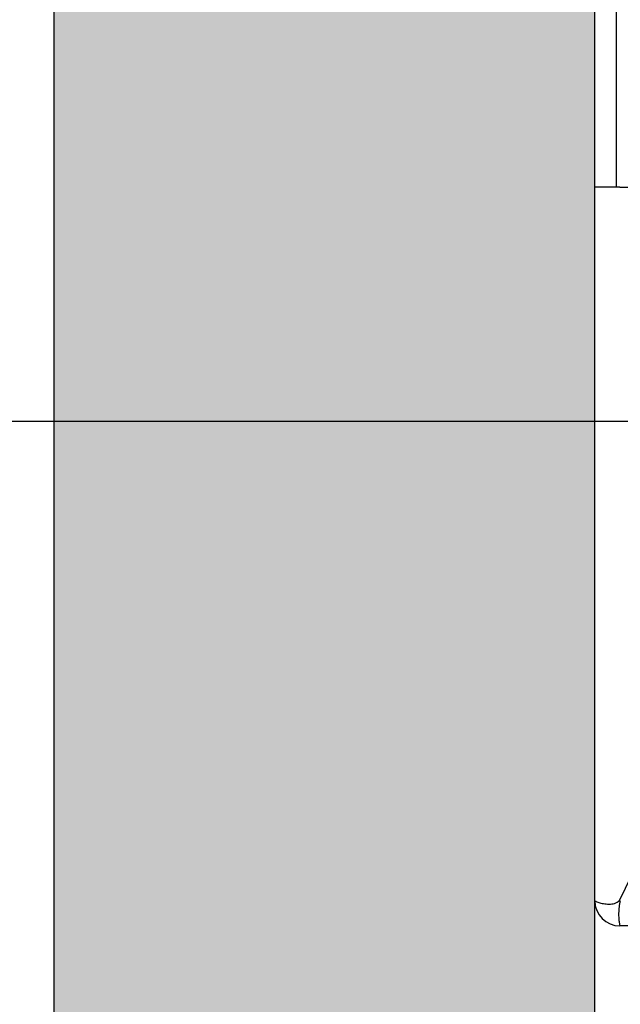
# Model space of a CAD drawing. Units: inches. Extents: x 7002 to 51908, y -267 to 49119.
# Drawn here: x 18899 to 19066, y 26379 to 26652 of the extents above; entities that cross this region are included whole.
import ezdxf

# ---------------------------------------------------------------- set-up
doc = ezdxf.new("R2010")
doc.units = ezdxf.units.IN
doc.header["$MEASUREMENT"] = 0
doc.linetypes.add('DASHED', pattern=[0.2068, 0.1655, -0.0413])
for name, color, linetype in [('CAMPITURE', 1, 'Continuous'), ('MURO', 7, 'Continuous'), ('SPIGOLI_NASCOSTI_ISO_', 7, 'DASHED'), ('SPIGOLI_VISIBILI_ISO_', 7, 'Continuous')]:
    doc.layers.add(name, color=color, linetype=linetype)
doc.layers.add('QUOTE', color=1, linetype='Continuous', lineweight=15)
doc.styles.add('QUOTE', font='romans.shx', dxfattribs={"width": 0.8})
doc.dimstyles.new('GMV', dxfattribs={"dimscale": 10, "dimtxt": 4, "dimasz": 3, "dimexe": 2, "dimexo": 3, "dimgap": 1, "dimtad": 1, "dimdec": 1, "dimdsep": 46, "dimtxsty": 'QUOTE', "dimcen": 0, "dimclrt": 2, "dimadec": 0, "dimazin": 0, "dimtfac": 1, "dimtdec": 1, "dimtmove": 0, "dimatfit": 3, "dimfxl": 1, "dimtvp": 1, "dimtolj": 1, "dimarcsym": 0})

# ---------------------------------------------------------------- blocks, each defined once
blk = doc.blocks.new('*D1153')
at = {"layer": 'Defpoints', "color": 0}
for p in [(19220.99, 27340.33), (18727.58, 26540.33), (19233.49, 26540.33)]:
    blk.add_point(p, dxfattribs=at)
at = {"layer": 'QUOTE', "color": 0, "lineweight": -2}
for p, q in [((19190.99, 27340.33), (18707.58, 27340.33)), ((18727.58, 27310.33), (18727.58, 26570.33)), ((19203.49, 26540.33), (18707.58, 26540.33))]:
    blk.add_line(p, q, dxfattribs=at)
at = {"layer": 'QUOTE', "color": 0}
for points in [[(18732.58, 27310.33), (18722.58, 27310.33), (18727.58, 27340.33)], [(18722.58, 26570.33), (18732.58, 26570.33), (18727.58, 26540.33)]]:
    blk.add_solid(points, dxfattribs=at)
at = {"layer": 'QUOTE', "color": 2, "insert": (18690.91, 26940.33), "char_height": 40, "attachment_point": 5, "rotation": 90, "style": 'QUOTE'}
blk.add_mtext('Distance between guides \\A1;800', dxfattribs=at)
blk = doc.blocks.new('*D1154')
at = {"layer": 'Defpoints', "color": 0}
for p in [(18727.84, 26540.33), (19233.49, 26540.33), (19058.49, 26000.33)]:
    blk.add_point(p, dxfattribs=at)
at = {"layer": 'QUOTE', "color": 0, "lineweight": -2}
for p, q in [((19203.49, 26540.33), (18707.84, 26540.33)), ((18727.84, 26030.33), (18727.84, 26510.33)), ((19028.49, 26000.33), (18707.84, 26000.33))]:
    blk.add_line(p, q, dxfattribs=at)
at = {"layer": 'QUOTE', "color": 0}
for points in [[(18732.84, 26510.33), (18722.84, 26510.33), (18727.84, 26540.33)], [(18722.84, 26030.33), (18732.84, 26030.33), (18727.84, 26000.33)]]:
    blk.add_solid(points, dxfattribs=at)
at = {"layer": 'QUOTE', "color": 2, "insert": (18697.84, 26270.33), "char_height": 40, "attachment_point": 5, "rotation": 90, "style": 'QUOTE'}
blk.add_mtext('\\A1;540', dxfattribs=at)

msp = doc.modelspace()

# ---------------------------------------------------------------- hatches: boundary and pattern name
at = {"layer": 'CAMPITURE'}
h = msp.add_hatch(dxfattribs=at)
h.set_pattern_fill('AR-CONC', color=256, scale=15, angle=180, style=0)
h.set_pattern_definition([(130, (35250.17, 14969.5), (-107.58903, -9.41282), [11.25, -123.75]), (185, (35250.17, 14969.5), (20.8127, 112.8288), [9, -99]), (79.5486, (35241.21, 14968.71), (-86.7764, 103.41593), [9.561, -105.1713]), (133.8158, (35250.17, 14999.5), (-160.08616, -24.82785), [16.875, -185.625]), (83.3644, (35236.83, 14997.43), (-140.1994, 146.1177), [14.3415, -157.757]), (188.8158, (35250.17, 14999.5), (-140.1993, 146.1178), [13.5, -148.5]), (159, (35235.17, 14992), (-89.53606, -60.39283), [11.25, -123.75]), (214, (35235.17, 14992), (-36.4973, 108.7725), [9, -99]), (108.5486, (35227.71, 14986.97), (-126.0334, 48.3796), [9.561, -105.1713]), (142.5, (35250.173, 14969.5), (-1.82398, 49.93408), [0, -97.8, 0, -100.5, 0, -99.375]), (172.5, (35250.173, 14969.5), (-39.46043, 59.16176), [0, -57.3, 0, -95.55, 0, -37.875]), (212.5, (35283.623, 14969.5), (-80.073365, -3.38323), [0, -37.5, 0, -117, 0, -155.25]), (222.5, (35298.62, 14969.5), (-87.47793, 15.01575), [0, -48.75, 0, -77.7, 0, -110.25])])
h.paths.add_polyline_path([(20758.49148, 27900.33034), (20758.49148, 25850.33034), (20588.49123, 25850.33034), (20588.49123, 26000.33034), (20608.49148, 26000.33034), (20608.49148, 27750.33034), (19058.49148, 27750.33034), (19058.49148, 26000.33034), (19448.49123, 26000.33034), (19448.49123, 25940.33034), (19448.49123, 25850.33034), (18908.49148, 25850.33034), (18908.49148, 27900.33034)])

# ---------------------------------------------------------------- linework, layer by layer
msp.add_line((19064.49094, 26890.33034), (19064.49094, 26605.33034))
at = {"layer": 'MURO'}
for p, q in [((18908.49148, 25850.33034), (18908.49148, 27900.33034)), ((19058.49148, 26000.33034), (19058.49148, 27750.33034))]:
    msp.add_line(p, q, dxfattribs=at)
at = {"layer": 'SPIGOLI_NASCOSTI_ISO_', "flags": 128}
msp.add_lwpolyline([(19058.49312, 26407.33034), (19058.49299, 26407.33039), (19058.49285, 26407.33044), (19058.49274, 26407.33048), (19058.49262, 26407.33051), (19058.49251, 26407.33054), (19058.49239, 26407.33057), (19058.4923, 26407.33059), (19058.4922, 26407.33061), (19058.49213, 26407.33063), (19058.49203, 26407.33064), (19058.49196, 26407.33064), (19058.49188, 26407.33065), (19058.49182, 26407.33064), (19058.49177, 26407.33064), (19058.49171, 26407.33063), (19058.49167, 26407.33061), (19058.49161, 26407.33059), (19058.49157, 26407.33057), (19058.49156, 26407.33054), (19058.49152, 26407.33051), (19058.4915, 26407.33048), (19058.4915, 26407.33044), (19058.49148, 26407.33039), (19058.49148, 26407.33034)], dxfattribs=at)
at = {"layer": 'SPIGOLI_VISIBILI_ISO_'}
for p, q in [((19058.49148, 26407.33034), (19058.49148, 26605.33034)), ((19065.49148, 26605.33034), (19058.49148, 26605.33034)), ((19065.49148, 26605.33034), (19078.49148, 26605.33034)), ((19065.49148, 26407.56176), (19088.49148, 26455.56176)), ((19058.49302, 26407.33034), (19058.49148, 26407.33034)), ((19143.49094, 26400.33034), (19065.49149, 26400.33034))]:
    msp.add_line(p, q, dxfattribs=at)
at = {"layer": 'SPIGOLI_VISIBILI_ISO_', "flags": 128}
for points in [[(19058.49148, 26407.33034), (19058.49148, 26407.33039), (19058.4915, 26407.33044), (19058.4915, 26407.33048), (19058.49152, 26407.33051), (19058.49156, 26407.33054), (19058.49157, 26407.33057), (19058.49161, 26407.33059), (19058.49167, 26407.33061), (19058.49171, 26407.33063), (19058.49177, 26407.33064), (19058.49182, 26407.33064), (19058.49188, 26407.33065), (19058.49196, 26407.33064), (19058.49203, 26407.33064), (19058.49213, 26407.33063), (19058.4922, 26407.33061), (19058.4923, 26407.33059), (19058.49239, 26407.33057), (19058.49251, 26407.33054), (19058.49262, 26407.33051), (19058.49274, 26407.33048), (19058.49285, 26407.33044), (19058.49299, 26407.33039), (19058.49312, 26407.33034)], [(19058.49312, 26407.33034), (19058.51803, 26407.31651), (19058.57376, 26407.28404), (19058.6614, 26407.23562), (19058.78203, 26407.17398), (19058.93673, 26407.10181), (19059.12659, 26407.02183), (19059.35175, 26406.93673), (19059.60964, 26406.84923), (19059.89735, 26406.76203), (19060.21189, 26406.67783), (19060.55029, 26406.59935), (19060.90962, 26406.52929), (19061.28636, 26406.47035), (19061.67545, 26406.42525), (19062.07237, 26406.39668), (19062.47255, 26406.38736), (19062.87146, 26406.39999), (19063.26468, 26406.43728), (19063.64781, 26406.50193), (19064.01646, 26406.59665), (19064.36743, 26406.72414), (19064.69769, 26406.88712), (19065.00418, 26407.08828), (19065.28387, 26407.33034)], [(19065.60236, 26407.33034), (19065.48781, 26406.89637), (19065.39171, 26406.45994), (19065.3129, 26406.02324), (19065.25015, 26405.58841), (19065.20222, 26405.15763), (19065.16791, 26404.73305), (19065.14599, 26404.31683), (19065.13525, 26403.91114), (19065.13447, 26403.51813), (19065.14246, 26403.13999), (19065.15797, 26402.77877), (19065.17981, 26402.43644), (19065.20674, 26402.11507), (19065.23754, 26401.81632), (19065.27102, 26401.54154), (19065.30594, 26401.29209), (19065.34109, 26401.06931), (19065.37527, 26400.87457), (19065.40724, 26400.70907), (19065.43579, 26400.57323), (19065.45971, 26400.46725), (19065.47777, 26400.39132), (19065.48876, 26400.34562), (19065.49149, 26400.33034)], [(19065.28387, 26407.33034), (19065.29293, 26407.33939), (19065.30195, 26407.34848), (19065.31096, 26407.35763), (19065.31992, 26407.36683), (19065.32885, 26407.37608), (19065.33774, 26407.38538), (19065.34659, 26407.39473), (19065.3554, 26407.40414), (19065.36417, 26407.41359), (19065.37293, 26407.4231), (19065.38162, 26407.43267), (19065.3903, 26407.44228), (19065.39894, 26407.45194), (19065.40753, 26407.46166), (19065.41609, 26407.47143), (19065.42462, 26407.48126), (19065.4331, 26407.49113), (19065.44155, 26407.50106), (19065.44996, 26407.51105), (19065.45836, 26407.52108), (19065.46669, 26407.53117), (19065.47499, 26407.54131), (19065.48325, 26407.55151), (19065.49149, 26407.56176)]]:
    msp.add_lwpolyline(points, dxfattribs=at)
at = {"layer": 'SPIGOLI_VISIBILI_ISO_'}
msp.add_arc((19065.49148, 26407.33034), 7, 180, 270, dxfattribs=at)

# ---------------------------------------------------------------- dimensions: what is measured, and where the dimension line sits
at = {"layer": 'QUOTE'}
dim = msp.add_linear_dim(base=(18727.57761, 26540.33034), p1=(19220.99094, 27340.33034), p2=(19233.49094, 26540.33034), angle=90, text='Distance between guides <>', dimstyle='GMV', override={"dimtxt": 4}, dxfattribs=at)
dim.commit()
dim.dimension.update_dxf_attribs({"geometry": '*D1153', "text_midpoint": (18690.91094, 26940.33034)})
dim = msp.add_linear_dim(base=(18727.84261, 26540.33034), p1=(19058.49148, 26000.33034), p2=(19233.49094, 26540.33034), angle=90, dimstyle='GMV', dxfattribs=at)
dim.commit()
dim.dimension.update_dxf_attribs({"geometry": '*D1154', "text_midpoint": (18697.84261, 26270.33034)})

doc.saveas('drawing.dxf')
